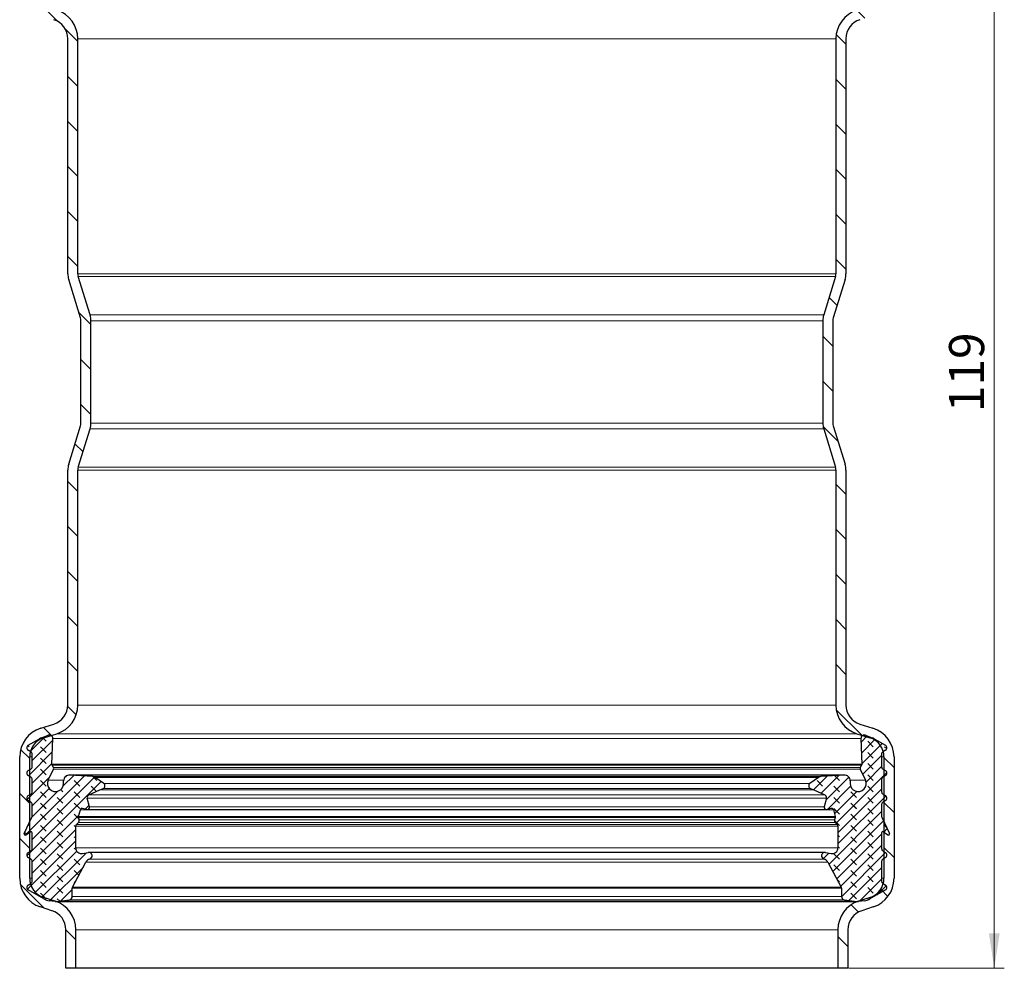
# Model space of a CAD drawing. Units: millimetres. Extents: x 0 to 420, y 0 to 297.
# Drawn here: x 104 to 202, y 134 to 229 of the extents above; entities that cross this region are included whole.
import ezdxf

# ---------------------------------------------------------------- set-up
doc = ezdxf.new("R2010")
doc.units = ezdxf.units.MM
doc.styles.add('SLDTEXTSTYLE0', font='TXT', dxfattribs={"width": 0.605})
doc.dimstyles.new('SLDDIMSTYLE0', dxfattribs={"dimtxt": 3.5, "dimasz": 3.5, "dimexe": 0, "dimexo": 0.0625, "dimgap": 0.875, "dimtad": 1, "dimrnd": 1e-09, "dimzin": 12, "dimdsep": 46, "dimtxsty": 'SLDTEXTSTYLE0', "dimsah": 1, "dimcen": 0.09, "dimadec": 0, "dimazin": 3, "dimtfac": 1, "dimtdec": 3, "dimtofl": 0, "dimtmove": 0, "dimatfit": 3, "dimfxl": 1, "dimfrac": 2, "dimtolj": 1, "dimtzin": 12, "dimarcsym": 0})
pattern_1 = [(135, (-0.8419, 0.8419), (-1.683798, 0.561266), [0.79375, -1.5875]), (135, (-0.8419, 1.9644), (-1.683798, 0.561266), [0.79375, -1.5875]), (224.99997, (0, 0), (0.5612657, -0.5612663), [])]

# ---------------------------------------------------------------- blocks, each defined once
blk = doc.blocks.new('_D_1')
at = {"color": 7, "linetype": 'Continuous', "lineweight": 0}
for p, q in [((186.994, 253.212), (202.494, 253.212)), ((201.494, 253.212), (201.494, 134.212)), ((186.994, 134.212), (202.494, 134.212))]:
    blk.add_line(p, q, dxfattribs=at)
at = {"color": 7, "linetype": 'Continuous', "lineweight": 18}
for points in [[(201.494, 253.212), (200.956, 249.712), (202.032, 249.712)], [(201.494, 134.212), (202.032, 137.712), (200.956, 137.712)]]:
    blk.add_solid(points, dxfattribs=at)
at = {"color": 7, "linetype": 'Continuous', "lineweight": 18, "insert": (196.982, 189.702), "char_height": 3.5, "attachment_point": 1, "rotation": 90, "style": 'SLDTEXTSTYLE0'}
blk.add_mtext('119', dxfattribs=at)

msp = doc.modelspace()

# ---------------------------------------------------------------- hatches: boundary and pattern name
at = {"linetype": 'Continuous', "lineweight": 18}
h = msp.add_hatch(dxfattribs=at)
h.set_pattern_fill('ANSI31', angle=90, style=0)
edge = h.paths.add_edge_path(flags=0)
edge.add_arc((111.094, 203.511), 1, 180, 197, ccw=False)
edge.add_line((110.094, 203.511), (110.094, 226.943))
edge.add_arc((107.094, 226.943), 3, 0, 72.6)
edge.add_line((107.991, 229.806), (106.696, 230.212))
edge.add_arc((107.294, 232.12), 2, 180, 252.6, ccw=False)
edge.add_line((105.294, 232.12), (105.294, 244.233))
edge.add_arc((107.294, 244.233), 2, 108.1, 180, ccw=False)
edge.add_line((106.673, 246.134), (107.826, 246.511))
edge.add_arc((106.894, 249.363), 3, 288.1, 360)
edge.add_line((109.894, 249.363), (109.894, 253.212))
edge.add_line((109.894, 253.212), (108.894, 253.212))
edge.add_line((108.894, 253.212), (108.894, 249.363))
edge.add_arc((106.894, 249.363), 2, 288.1, 360, ccw=False)
edge.add_line((107.515, 247.462), (106.362, 247.085))
edge.add_arc((107.294, 244.233), 3, 108.1, 180)
edge.add_line((104.294, 244.233), (104.294, 232.12))
edge.add_arc((107.294, 232.12), 3, 180, 252.6)
edge.add_line((106.397, 229.258), (107.692, 228.852))
edge.add_arc((107.094, 226.943), 2, 0, 72.6, ccw=False)
edge.add_line((109.094, 226.943), (109.094, 203.511))
edge.add_arc((111.094, 203.511), 2, 180, 197)
edge.add_line((109.181, 202.927), (110.35, 199.103))
edge.add_arc((109.394, 198.811), 1, 0, 17, ccw=False)
edge.add_line((110.394, 198.811), (110.394, 188.614))
edge.add_arc((109.394, 188.614), 1, 343, 360, ccw=False)
edge.add_line((110.35, 188.322), (109.181, 184.498))
edge.add_arc((111.094, 183.914), 2, 163, 180)
edge.add_line((109.094, 183.914), (109.094, 160.481))
edge.add_arc((107.094, 160.481), 2, 287.4, 360, ccw=False)
edge.add_line((107.692, 158.572), (106.397, 158.166))
edge.add_arc((107.294, 155.304), 3, 107.4, 180)
edge.add_line((104.294, 155.304), (104.294, 143.192))
edge.add_arc((107.294, 143.192), 3, 180, 251.9)
edge.add_line((106.362, 140.34), (107.515, 139.963))
edge.add_arc((106.894, 138.062), 2, 0, 71.9, ccw=False)
edge.add_line((108.894, 138.062), (108.894, 134.212))
edge.add_line((108.894, 134.212), (109.894, 134.212))
edge.add_line((109.894, 134.212), (109.894, 138.062))
edge.add_arc((106.894, 138.062), 3, 0, 71.9)
edge.add_line((107.826, 140.914), (106.673, 141.291))
edge.add_arc((107.294, 143.192), 2, 180, 251.9, ccw=False)
edge.add_line((105.294, 143.192), (105.294, 155.304))
edge.add_arc((107.294, 155.304), 2, 107.4, 180, ccw=False)
edge.add_line((106.696, 157.212), (107.991, 157.618))
edge.add_arc((107.094, 160.481), 3, 287.4, 360)
edge.add_line((110.094, 160.481), (110.094, 183.914))
edge.add_arc((111.094, 183.914), 1, 163, 180, ccw=False)
edge.add_line((110.138, 184.206), (111.307, 188.029))
edge.add_arc((109.394, 188.614), 2, 343, 360)
edge.add_line((111.394, 188.614), (111.394, 198.811))
edge.add_arc((109.394, 198.811), 2, 0, 17)
edge.add_line((111.307, 199.396), (110.138, 203.219))
h = msp.add_hatch(dxfattribs=at)
h.set_pattern_fill('ANSI31', angle=90, style=0)
edge = h.paths.add_edge_path(flags=0)
edge.add_arc((188.694, 226.943), 3, 107.4, 180)
edge.add_line((185.694, 226.943), (185.694, 203.511))
edge.add_arc((184.694, 203.511), 1, 343, 360, ccw=False)
edge.add_line((185.65, 203.219), (184.481, 199.396))
edge.add_arc((186.394, 198.811), 2, 163, 180)
edge.add_line((184.394, 198.811), (184.394, 188.614))
edge.add_arc((186.394, 188.614), 2, 180, 197)
edge.add_line((184.481, 188.029), (185.65, 184.206))
edge.add_arc((184.694, 183.914), 1, 0, 17, ccw=False)
edge.add_line((185.694, 183.914), (185.694, 160.481))
edge.add_arc((188.694, 160.481), 3, 180, 252.6)
edge.add_line((187.797, 157.618), (189.092, 157.212))
edge.add_arc((188.494, 155.304), 2, 0, 72.6, ccw=False)
edge.add_line((190.494, 155.304), (190.494, 143.192))
edge.add_arc((188.494, 143.192), 2, 288.1, 360, ccw=False)
edge.add_line((189.115, 141.291), (187.962, 140.914))
edge.add_arc((188.894, 138.062), 3, 108.1, 180)
edge.add_line((185.894, 138.062), (185.894, 134.212))
edge.add_line((185.894, 134.212), (186.894, 134.212))
edge.add_line((186.894, 134.212), (186.894, 138.062))
edge.add_arc((188.894, 138.062), 2, 108.1, 180, ccw=False)
edge.add_line((188.273, 139.963), (189.426, 140.34))
edge.add_arc((188.494, 143.192), 3, 288.1, 360)
edge.add_line((191.494, 143.192), (191.494, 155.304))
edge.add_arc((188.494, 155.304), 3, 0, 72.6)
edge.add_line((189.391, 158.166), (188.096, 158.572))
edge.add_arc((188.694, 160.481), 2, 180, 252.6, ccw=False)
edge.add_line((186.694, 160.481), (186.694, 183.914))
edge.add_arc((184.694, 183.914), 2, 0, 17)
edge.add_line((186.607, 184.498), (185.438, 188.322))
edge.add_arc((186.394, 188.614), 1, 180, 197, ccw=False)
edge.add_line((185.394, 188.614), (185.394, 198.811))
edge.add_arc((186.394, 198.811), 1, 163, 180, ccw=False)
edge.add_line((185.438, 199.103), (186.607, 202.927))
edge.add_arc((184.694, 203.511), 2, 343, 360)
edge.add_line((186.694, 203.511), (186.694, 226.943))
edge.add_arc((188.694, 226.943), 2, 107.4, 180, ccw=False)
edge.add_line((188.096, 228.852), (189.391, 229.258))
edge.add_arc((188.494, 232.12), 3, 287.4, 360)
edge.add_line((191.494, 232.12), (191.494, 244.233))
edge.add_arc((188.494, 244.233), 3, 0, 71.9)
edge.add_line((189.426, 247.085), (188.273, 247.462))
edge.add_arc((188.894, 249.363), 2, 180, 251.9, ccw=False)
edge.add_line((186.894, 249.363), (186.894, 253.212))
edge.add_line((186.894, 253.212), (185.894, 253.212))
edge.add_line((185.894, 253.212), (185.894, 249.363))
edge.add_arc((188.894, 249.363), 3, 180, 251.9)
edge.add_line((187.962, 246.511), (189.115, 246.134))
edge.add_arc((188.494, 244.233), 2, 0, 71.9, ccw=False)
edge.add_line((190.494, 244.233), (190.494, 232.12))
edge.add_arc((188.494, 232.12), 2, 287.4, 360, ccw=False)
edge.add_line((189.092, 230.212), (187.797, 229.806))
h = msp.add_hatch(dxfattribs=at)
h.set_pattern_fill('DIN 128 Elastomer-Gummi', scale=0.125, angle=90, style=0, pattern_type=2)
h.set_pattern_definition(pattern_1)
edge = h.paths.add_edge_path(flags=0)
edge.add_line((105.535, 144.868), (105.535, 142.919))
edge.add_arc((105.248, 142.919), 0.286, -60, 0, ccw=False)
edge.add_line((105.392, 142.671), (105.137, 142.524))
edge.add_spline(control_points=[(105.137, 142.524), (105.131, 142.521), (105.126, 142.517), (105.12, 142.513), (105.094, 142.496), (105.07, 142.473), (105.051, 142.447), (105.031, 142.421), (105.017, 142.392), (105.007, 142.361), (104.997, 142.331), (104.993, 142.298), (104.994, 142.266), (104.995, 142.234), (105.002, 142.202), (105.014, 142.172), (105.025, 142.142), (105.042, 142.114), (105.063, 142.09), (105.084, 142.065), (105.109, 142.044), (105.137, 142.028)], knot_values=[0, 0, 0, 0, 0.00002, 0.00002, 0.00002, 0.000118, 0.000118, 0.000118, 0.000215, 0.000215, 0.000215, 0.000312, 0.000312, 0.000312, 0.00041, 0.00041, 0.00041, 0.000507, 0.000507, 0.000507, 0.000605, 0.000605, 0.000605, 0.000605], weights=[1, 1, 1, 1, 1, 1, 1, 1, 1, 1, 1, 1, 1, 1, 1, 1, 1, 1, 1, 1, 1, 1], degree=3, periodic=0)
edge.add_line((105.137, 142.028), (106.694, 141.13))
edge.add_arc((107.38, 142.319), 1.374, 240, 264)
edge.add_line((107.237, 140.953), (107.838, 140.89))
edge.add_arc((108.017, 142.598), 1.717, 264, 278.7115)
edge.add_line((108.277, 140.9), (109.239, 141.048))
edge.add_arc((109.186, 141.391), 0.347, 278.7115, 360)
edge.add_line((109.533, 141.391), (109.533, 142.205))
edge.add_arc((109.762, 142.205), 0.229, 152, 180, ccw=False)
edge.add_line((109.56, 142.313), (110.891, 144.816))
edge.add_arc((111.396, 144.547), 0.572, 103.76846, 152, ccw=False)
edge.add_arc((111.178, 145.437), 0.343, 283.76846, 461)
edge.add_line((111.113, 145.774), (110.562, 145.667))
edge.add_arc((110.453, 146.229), 0.572, 180, 281, ccw=False)
edge.add_line((109.881, 146.229), (109.881, 148.4))
edge.add_arc((110.11, 148.4), 0.229, 133.93892, 180, ccw=False)
edge.add_line((109.951, 148.565), (110.149, 148.756))
edge.add_arc((109.95, 148.962), 0.286, 313.93892, 375)
edge.add_line((110.227, 149.036), (110.165, 149.267))
edge.add_spline(control_points=[(110.165, 149.267), (110.16, 149.285), (110.158, 149.305), (110.16, 149.324), (110.16, 149.335), (110.162, 149.345), (110.165, 149.355)], knot_values=[0, 0, 0, 0, 0.000058, 0.000058, 0.000058, 0.000088, 0.000088, 0.000088, 0.000088], weights=[1, 1, 1, 1, 1, 1, 1], degree=3, periodic=0)
edge.add_line((110.165, 149.355), (110.343, 150.035))
edge.add_arc((110.509, 149.992), 0.172, 76.4169, 165.29943, ccw=False)
edge.add_line((110.55, 150.159), (110.977, 150.055))
edge.add_arc((111.031, 150.278), 0.229, 256.4169, 374.0977)
edge.add_line((111.253, 150.334), (111.039, 151.186))
edge.add_spline(control_points=[(111.039, 151.186), (111.031, 151.217), (111.029, 151.249), (111.032, 151.281), (111.034, 151.313), (111.043, 151.345), (111.056, 151.374), (111.07, 151.403), (111.088, 151.431), (111.11, 151.454), (111.132, 151.477), (111.159, 151.496), (111.188, 151.511), (111.191, 151.513), (111.195, 151.515), (111.199, 151.516)], knot_values=[0, 0, 0, 0, 0.000096, 0.000096, 0.000096, 0.000192, 0.000192, 0.000192, 0.000288, 0.000288, 0.000288, 0.000384, 0.000384, 0.000384, 0.000397, 0.000397, 0.000397, 0.000397], weights=[1, 1, 1, 1, 1, 1, 1, 1, 1, 1, 1, 1, 1, 1, 1, 1], degree=3, periodic=0)
edge.add_line((111.199, 151.516), (112.288, 152.007))
edge.add_line((112.288, 152.007), (112.631, 152.161))
edge.add_arc((112.514, 152.422), 0.286, 294.24159, 415)
edge.add_line((112.678, 152.657), (111.813, 153.262))
edge.add_arc((111.55, 152.887), 0.458, 55, 86.5566)
edge.add_line((111.578, 153.344), (109.274, 153.483))
edge.add_arc((109.24, 152.912), 0.572, 86.5566, 180)
edge.add_line((108.668, 152.912), (108.668, 152.649))
edge.add_spline(control_points=[(108.668, 152.649), (108.668, 152.559), (108.652, 152.468), (108.622, 152.383), (108.593, 152.299), (108.548, 152.218), (108.492, 152.148), (108.436, 152.078), (108.367, 152.017), (108.291, 151.969), (108.215, 151.922), (108.13, 151.887), (108.042, 151.867), (107.955, 151.847), (107.863, 151.842), (107.773, 151.853), (107.684, 151.863), (107.596, 151.889), (107.515, 151.928), (107.435, 151.968), (107.36, 152.021), (107.297, 152.085), (107.234, 152.149), (107.181, 152.224), (107.142, 152.305), (107.104, 152.386), (107.079, 152.475), (107.069, 152.564), (107.06, 152.654), (107.066, 152.746), (107.086, 152.833), (107.1, 152.889), (107.119, 152.945), (107.144, 152.997)], knot_values=[0, 0, 0, 0, 0.000269, 0.000269, 0.000269, 0.000538, 0.000538, 0.000538, 0.000807, 0.000807, 0.000807, 0.001076, 0.001076, 0.001076, 0.001345, 0.001345, 0.001345, 0.001614, 0.001614, 0.001614, 0.001884, 0.001884, 0.001884, 0.002153, 0.002153, 0.002153, 0.002422, 0.002422, 0.002422, 0.002691, 0.002691, 0.002691, 0.002863, 0.002863, 0.002863, 0.002863], weights=[1, 1, 1, 1, 1, 1, 1, 1, 1, 1, 1, 1, 1, 1, 1, 1, 1, 1, 1, 1, 1, 1, 1, 1, 1, 1, 1, 1, 1, 1, 1, 1, 1, 1], degree=3, periodic=0)
edge.add_line((107.144, 152.997), (107.669, 154.084))
edge.add_arc((107.514, 154.159), 0.172, 334.25433, 390)
edge.add_line((107.663, 154.245), (107.527, 154.48))
edge.add_spline(control_points=[(107.527, 154.48), (107.518, 154.496), (107.511, 154.515), (107.507, 154.534), (107.505, 154.546), (107.504, 154.559), (107.504, 154.571)], knot_values=[0, 0, 0, 0, 0.000058, 0.000058, 0.000058, 0.000095, 0.000095, 0.000095, 0.000095], weights=[1, 1, 1, 1, 1, 1, 1], degree=3, periodic=0)
edge.add_line((107.504, 154.571), (107.591, 157.127))
edge.add_arc((107.248, 157.139), 0.343, 358.06342, 470.98582)
edge.add_line((107.125, 157.459), (106.48, 157.212))
edge.add_arc((106.972, 155.929), 1.374, 110.98582, 120)
edge.add_line((106.285, 157.119), (105.144, 156.46))
edge.add_spline(control_points=[(105.144, 156.46), (105.138, 156.457), (105.132, 156.454), (105.127, 156.45), (105.1, 156.432), (105.077, 156.409), (105.057, 156.383), (105.038, 156.358), (105.023, 156.328), (105.014, 156.298), (105.004, 156.267), (105, 156.235), (105.001, 156.203), (105.002, 156.171), (105.009, 156.138), (105.02, 156.108), (105.032, 156.079), (105.049, 156.05), (105.07, 156.026), (105.091, 156.002), (105.116, 155.981), (105.144, 155.965)], knot_values=[0, 0, 0, 0, 0.00002, 0.00002, 0.00002, 0.000118, 0.000118, 0.000118, 0.000215, 0.000215, 0.000215, 0.000312, 0.000312, 0.000312, 0.00041, 0.00041, 0.00041, 0.000507, 0.000507, 0.000507, 0.000605, 0.000605, 0.000605, 0.000605], weights=[1, 1, 1, 1, 1, 1, 1, 1, 1, 1, 1, 1, 1, 1, 1, 1, 1, 1, 1, 1, 1, 1], degree=3, periodic=0)
edge.add_line((105.144, 155.965), (105.398, 155.818))
edge.add_arc((105.255, 155.57), 0.286, -0.31564, 60, ccw=False)
edge.add_line((105.542, 155.568), (105.535, 154.33))
edge.add_arc((105.248, 154.332), 0.286, 300, 359.68436, ccw=False)
edge.add_line((105.392, 154.084), (105.137, 153.937))
edge.add_spline(control_points=[(105.137, 153.937), (105.131, 153.934), (105.126, 153.93), (105.12, 153.927), (105.094, 153.909), (105.07, 153.886), (105.051, 153.86), (105.031, 153.835), (105.017, 153.805), (105.007, 153.775), (104.997, 153.744), (104.993, 153.711), (104.994, 153.679), (104.995, 153.647), (105.002, 153.615), (105.014, 153.585), (105.025, 153.555), (105.042, 153.527), (105.063, 153.503), (105.084, 153.479), (105.109, 153.458), (105.137, 153.442)], knot_values=[0, 0, 0, 0, 0.00002, 0.00002, 0.00002, 0.000118, 0.000118, 0.000118, 0.000215, 0.000215, 0.000215, 0.000312, 0.000312, 0.000312, 0.00041, 0.00041, 0.00041, 0.000507, 0.000507, 0.000507, 0.000605, 0.000605, 0.000605, 0.000605], weights=[1, 1, 1, 1, 1, 1, 1, 1, 1, 1, 1, 1, 1, 1, 1, 1, 1, 1, 1, 1, 1, 1], degree=3, periodic=0)
edge.add_line((105.137, 153.442), (105.392, 153.295))
edge.add_arc((105.248, 153.047), 0.286, 0, 60, ccw=False)
edge.add_line((105.535, 153.047), (105.535, 151.833))
edge.add_arc((105.248, 151.833), 0.286, -60, 0, ccw=False)
edge.add_line((105.392, 151.585), (105.137, 151.438))
edge.add_spline(control_points=[(105.137, 151.438), (105.131, 151.435), (105.126, 151.431), (105.12, 151.428), (105.094, 151.41), (105.07, 151.387), (105.051, 151.361), (105.031, 151.336), (105.017, 151.306), (105.007, 151.276), (104.997, 151.245), (104.993, 151.212), (104.994, 151.18), (104.995, 151.148), (105.002, 151.116), (105.014, 151.086), (105.025, 151.056), (105.042, 151.028), (105.063, 151.004), (105.084, 150.98), (105.109, 150.959), (105.137, 150.943)], knot_values=[0, 0, 0, 0, 0.00002, 0.00002, 0.00002, 0.000118, 0.000118, 0.000118, 0.000215, 0.000215, 0.000215, 0.000312, 0.000312, 0.000312, 0.00041, 0.00041, 0.00041, 0.000507, 0.000507, 0.000507, 0.000605, 0.000605, 0.000605, 0.000605], weights=[1, 1, 1, 1, 1, 1, 1, 1, 1, 1, 1, 1, 1, 1, 1, 1, 1, 1, 1, 1, 1, 1], degree=3, periodic=0)
edge.add_line((105.137, 150.943), (105.392, 150.796))
edge.add_arc((105.248, 150.548), 0.286, 0, 60, ccw=False)
edge.add_line((105.535, 150.548), (105.535, 149.406))
edge.add_arc((105.248, 149.406), 0.286, 335, 360, ccw=False)
edge.add_line((105.508, 149.285), (104.752, 147.665))
edge.add_spline(control_points=[(104.752, 147.665), (104.748, 147.656), (104.745, 147.647), (104.743, 147.637), (104.741, 147.625), (104.741, 147.611), (104.743, 147.599), (104.745, 147.586), (104.749, 147.574), (104.755, 147.562), (104.761, 147.551), (104.769, 147.541), (104.779, 147.532), (104.788, 147.523), (104.8, 147.516), (104.811, 147.511), (104.823, 147.506), (104.836, 147.503), (104.849, 147.502), (104.862, 147.502), (104.875, 147.503), (104.887, 147.506), (104.899, 147.51), (104.911, 147.516), (104.922, 147.523)], knot_values=[0, 0, 0, 0, 0.000029, 0.000029, 0.000029, 0.000068, 0.000068, 0.000068, 0.000107, 0.000107, 0.000107, 0.000145, 0.000145, 0.000145, 0.000184, 0.000184, 0.000184, 0.000223, 0.000223, 0.000223, 0.000261, 0.000261, 0.000261, 0.0003, 0.0003, 0.0003, 0.0003], weights=[1, 1, 1, 1, 1, 1, 1, 1, 1, 1, 1, 1, 1, 1, 1, 1, 1, 1, 1, 1, 1, 1, 1, 1, 1], degree=3, periodic=0)
edge.add_line((104.922, 147.523), (105.355, 147.826))
edge.add_arc((105.42, 147.732), 0.114, 0, 125, ccw=False)
edge.add_line((105.535, 147.732), (105.535, 146.153))
edge.add_arc((105.248, 146.153), 0.286, -60, 0, ccw=False)
edge.add_line((105.392, 145.906), (105.137, 145.759))
edge.add_spline(control_points=[(105.137, 145.759), (105.131, 145.755), (105.126, 145.752), (105.12, 145.748), (105.094, 145.73), (105.07, 145.707), (105.051, 145.682), (105.031, 145.656), (105.017, 145.627), (105.007, 145.596), (104.997, 145.565), (104.993, 145.533), (104.994, 145.501), (104.995, 145.469), (105.002, 145.436), (105.014, 145.407), (105.025, 145.377), (105.042, 145.349), (105.063, 145.324), (105.084, 145.3), (105.109, 145.279), (105.137, 145.263)], knot_values=[0, 0, 0, 0, 0.00002, 0.00002, 0.00002, 0.000118, 0.000118, 0.000118, 0.000215, 0.000215, 0.000215, 0.000312, 0.000312, 0.000312, 0.00041, 0.00041, 0.00041, 0.000507, 0.000507, 0.000507, 0.000605, 0.000605, 0.000605, 0.000605], weights=[1, 1, 1, 1, 1, 1, 1, 1, 1, 1, 1, 1, 1, 1, 1, 1, 1, 1, 1, 1, 1, 1], degree=3, periodic=0)
edge.add_line((105.137, 145.263), (105.392, 145.116))
edge.add_arc((105.248, 144.868), 0.286, 0, 60, ccw=False)
h = msp.add_hatch(dxfattribs=at)
h.set_pattern_fill('DIN 128 Elastomer-Gummi', scale=0.125, angle=90, style=0, pattern_type=2)
h.set_pattern_definition(pattern_1)
edge = h.paths.add_edge_path(flags=0)
edge.add_line((190.253, 142.919), (190.253, 144.868))
edge.add_arc((190.54, 144.868), 0.286, 120, 180, ccw=False)
edge.add_line((190.396, 145.116), (190.651, 145.263))
edge.add_spline(control_points=[(190.651, 145.263), (190.657, 145.266), (190.662, 145.27), (190.668, 145.274), (190.695, 145.292), (190.718, 145.314), (190.737, 145.34), (190.757, 145.366), (190.772, 145.395), (190.781, 145.426), (190.791, 145.456), (190.795, 145.489), (190.794, 145.521), (190.793, 145.553), (190.786, 145.585), (190.774, 145.615), (190.763, 145.645), (190.746, 145.673), (190.725, 145.697), (190.704, 145.722), (190.679, 145.743), (190.651, 145.759)], knot_values=[0, 0, 0, 0, 0.00002, 0.00002, 0.00002, 0.000118, 0.000118, 0.000118, 0.000215, 0.000215, 0.000215, 0.000312, 0.000312, 0.000312, 0.00041, 0.00041, 0.00041, 0.000507, 0.000507, 0.000507, 0.000605, 0.000605, 0.000605, 0.000605], weights=[1, 1, 1, 1, 1, 1, 1, 1, 1, 1, 1, 1, 1, 1, 1, 1, 1, 1, 1, 1, 1, 1], degree=3, periodic=0)
edge.add_line((190.651, 145.759), (190.396, 145.906))
edge.add_arc((190.54, 146.153), 0.286, 180, 240, ccw=False)
edge.add_line((190.253, 146.153), (190.253, 147.732))
edge.add_arc((190.368, 147.732), 0.114, 55, 180, ccw=False)
edge.add_line((190.434, 147.826), (190.866, 147.523))
edge.add_spline(control_points=[(190.866, 147.523), (190.874, 147.517), (190.883, 147.513), (190.892, 147.509), (190.904, 147.505), (190.917, 147.502), (190.93, 147.502), (190.943, 147.502), (190.956, 147.504), (190.968, 147.508), (190.98, 147.512), (190.992, 147.518), (191.002, 147.526), (191.012, 147.534), (191.021, 147.544), (191.028, 147.554), (191.035, 147.565), (191.04, 147.577), (191.043, 147.59), (191.046, 147.602), (191.047, 147.615), (191.046, 147.628), (191.045, 147.641), (191.041, 147.653), (191.036, 147.665)], knot_values=[0, 0, 0, 0, 0.000029, 0.000029, 0.000029, 0.000068, 0.000068, 0.000068, 0.000107, 0.000107, 0.000107, 0.000145, 0.000145, 0.000145, 0.000184, 0.000184, 0.000184, 0.000223, 0.000223, 0.000223, 0.000261, 0.000261, 0.000261, 0.0003, 0.0003, 0.0003, 0.0003], weights=[1, 1, 1, 1, 1, 1, 1, 1, 1, 1, 1, 1, 1, 1, 1, 1, 1, 1, 1, 1, 1, 1, 1, 1, 1], degree=3, periodic=0)
edge.add_line((191.036, 147.665), (190.28, 149.285))
edge.add_arc((190.54, 149.406), 0.286, 180, 205, ccw=False)
edge.add_line((190.253, 149.406), (190.253, 150.548))
edge.add_arc((190.54, 150.548), 0.286, 120, 180, ccw=False)
edge.add_line((190.396, 150.796), (190.651, 150.943))
edge.add_spline(control_points=[(190.651, 150.943), (190.657, 150.946), (190.662, 150.949), (190.668, 150.953), (190.695, 150.971), (190.718, 150.994), (190.737, 151.02), (190.757, 151.045), (190.772, 151.075), (190.781, 151.105), (190.791, 151.136), (190.795, 151.168), (190.794, 151.2), (190.793, 151.232), (190.786, 151.265), (190.774, 151.295), (190.763, 151.324), (190.746, 151.353), (190.725, 151.377), (190.704, 151.401), (190.679, 151.422), (190.651, 151.438)], knot_values=[0, 0, 0, 0, 0.00002, 0.00002, 0.00002, 0.000118, 0.000118, 0.000118, 0.000215, 0.000215, 0.000215, 0.000312, 0.000312, 0.000312, 0.00041, 0.00041, 0.00041, 0.000507, 0.000507, 0.000507, 0.000605, 0.000605, 0.000605, 0.000605], weights=[1, 1, 1, 1, 1, 1, 1, 1, 1, 1, 1, 1, 1, 1, 1, 1, 1, 1, 1, 1, 1, 1], degree=3, periodic=0)
edge.add_line((190.651, 151.438), (190.396, 151.585))
edge.add_arc((190.54, 151.833), 0.286, 180, 240, ccw=False)
edge.add_line((190.253, 151.833), (190.253, 153.047))
edge.add_arc((190.54, 153.047), 0.286, 120, 180, ccw=False)
edge.add_line((190.396, 153.295), (190.651, 153.442))
edge.add_spline(control_points=[(190.651, 153.442), (190.657, 153.445), (190.662, 153.448), (190.668, 153.452), (190.695, 153.47), (190.718, 153.493), (190.737, 153.519), (190.757, 153.544), (190.772, 153.574), (190.781, 153.604), (190.791, 153.635), (190.795, 153.667), (190.794, 153.699), (190.793, 153.731), (190.786, 153.764), (190.774, 153.794), (190.763, 153.823), (190.746, 153.852), (190.725, 153.876), (190.704, 153.9), (190.679, 153.921), (190.651, 153.937)], knot_values=[0, 0, 0, 0, 0.00002, 0.00002, 0.00002, 0.000118, 0.000118, 0.000118, 0.000215, 0.000215, 0.000215, 0.000312, 0.000312, 0.000312, 0.00041, 0.00041, 0.00041, 0.000507, 0.000507, 0.000507, 0.000605, 0.000605, 0.000605, 0.000605], weights=[1, 1, 1, 1, 1, 1, 1, 1, 1, 1, 1, 1, 1, 1, 1, 1, 1, 1, 1, 1, 1, 1], degree=3, periodic=0)
edge.add_line((190.651, 153.937), (190.396, 154.084))
edge.add_arc((190.54, 154.332), 0.286, 180.31564, 240, ccw=False)
edge.add_line((190.253, 154.33), (190.247, 155.568))
edge.add_arc((190.533, 155.57), 0.286, 120, 180.31564, ccw=False)
edge.add_line((190.39, 155.818), (190.644, 155.965))
edge.add_spline(control_points=[(190.644, 155.965), (190.65, 155.968), (190.656, 155.972), (190.661, 155.975), (190.688, 155.993), (190.712, 156.016), (190.731, 156.042), (190.75, 156.067), (190.765, 156.097), (190.774, 156.127), (190.784, 156.158), (190.788, 156.191), (190.787, 156.223), (190.786, 156.255), (190.779, 156.287), (190.768, 156.317), (190.756, 156.347), (190.739, 156.375), (190.718, 156.399), (190.697, 156.423), (190.672, 156.444), (190.644, 156.46)], knot_values=[0, 0, 0, 0, 0.00002, 0.00002, 0.00002, 0.000118, 0.000118, 0.000118, 0.000215, 0.000215, 0.000215, 0.000312, 0.000312, 0.000312, 0.00041, 0.00041, 0.00041, 0.000507, 0.000507, 0.000507, 0.000605, 0.000605, 0.000605, 0.000605], weights=[1, 1, 1, 1, 1, 1, 1, 1, 1, 1, 1, 1, 1, 1, 1, 1, 1, 1, 1, 1, 1, 1], degree=3, periodic=0)
edge.add_line((190.644, 156.46), (189.503, 157.119))
edge.add_arc((188.817, 155.929), 1.374, 60, 69.01418)
edge.add_line((189.308, 157.212), (188.663, 157.459))
edge.add_arc((188.54, 157.139), 0.343, 69.01418, 181.93658)
edge.add_line((188.197, 157.127), (188.284, 154.571))
edge.add_spline(control_points=[(188.284, 154.571), (188.284, 154.552), (188.282, 154.533), (188.276, 154.514), (188.272, 154.502), (188.267, 154.491), (188.261, 154.48)], knot_values=[0, 0, 0, 0, 0.000058, 0.000058, 0.000058, 0.000095, 0.000095, 0.000095, 0.000095], weights=[1, 1, 1, 1, 1, 1, 1], degree=3, periodic=0)
edge.add_line((188.261, 154.48), (188.125, 154.245))
edge.add_arc((188.274, 154.159), 0.172, 150, 205.74567)
edge.add_line((188.119, 154.084), (188.644, 152.997))
edge.add_spline(control_points=[(188.644, 152.997), (188.683, 152.916), (188.708, 152.827), (188.718, 152.738), (188.728, 152.649), (188.723, 152.557), (188.703, 152.47), (188.683, 152.382), (188.647, 152.297), (188.6, 152.221), (188.552, 152.145), (188.49, 152.077), (188.42, 152.021), (188.35, 151.965), (188.269, 151.921), (188.184, 151.891), (188.099, 151.862), (188.008, 151.847), (187.919, 151.847), (187.829, 151.848), (187.738, 151.864), (187.653, 151.894), (187.569, 151.924), (187.488, 151.969), (187.419, 152.025), (187.349, 152.081), (187.288, 152.15), (187.241, 152.227), (187.193, 152.303), (187.159, 152.388), (187.139, 152.476), (187.127, 152.533), (187.12, 152.591), (187.12, 152.649)], knot_values=[0, 0, 0, 0, 0.000269, 0.000269, 0.000269, 0.000538, 0.000538, 0.000538, 0.000807, 0.000807, 0.000807, 0.001076, 0.001076, 0.001076, 0.001345, 0.001345, 0.001345, 0.001614, 0.001614, 0.001614, 0.001884, 0.001884, 0.001884, 0.002153, 0.002153, 0.002153, 0.002422, 0.002422, 0.002422, 0.002691, 0.002691, 0.002691, 0.002863, 0.002863, 0.002863, 0.002863], weights=[1, 1, 1, 1, 1, 1, 1, 1, 1, 1, 1, 1, 1, 1, 1, 1, 1, 1, 1, 1, 1, 1, 1, 1, 1, 1, 1, 1, 1, 1, 1, 1, 1, 1], degree=3, periodic=0)
edge.add_line((187.12, 152.649), (187.12, 152.912))
edge.add_arc((186.548, 152.912), 0.572, 0, 93.4434)
edge.add_line((186.514, 153.483), (184.21, 153.344))
edge.add_arc((184.238, 152.887), 0.458, 93.4434, 125)
edge.add_line((183.975, 153.262), (183.11, 152.657))
edge.add_arc((183.274, 152.422), 0.286, 125, 245.75841)
edge.add_line((183.157, 152.161), (183.5, 152.007))
edge.add_line((183.5, 152.007), (184.589, 151.516))
edge.add_spline(control_points=[(184.589, 151.516), (184.618, 151.503), (184.646, 151.485), (184.669, 151.463), (184.692, 151.441), (184.712, 151.414), (184.726, 151.386), (184.741, 151.357), (184.751, 151.326), (184.755, 151.294), (184.759, 151.262), (184.758, 151.229), (184.752, 151.198), (184.751, 151.194), (184.75, 151.19), (184.749, 151.186)], knot_values=[0, 0, 0, 0, 0.000096, 0.000096, 0.000096, 0.000192, 0.000192, 0.000192, 0.000288, 0.000288, 0.000288, 0.000384, 0.000384, 0.000384, 0.000397, 0.000397, 0.000397, 0.000397], weights=[1, 1, 1, 1, 1, 1, 1, 1, 1, 1, 1, 1, 1, 1, 1, 1], degree=3, periodic=0)
edge.add_line((184.749, 151.186), (184.535, 150.334))
edge.add_arc((184.757, 150.278), 0.229, 165.9023, 283.5831)
edge.add_line((184.811, 150.055), (185.238, 150.159))
edge.add_arc((185.279, 149.992), 0.172, 14.70057, 103.5831, ccw=False)
edge.add_line((185.445, 150.035), (185.623, 149.355))
edge.add_spline(control_points=[(185.623, 149.355), (185.628, 149.336), (185.63, 149.317), (185.628, 149.297), (185.628, 149.287), (185.626, 149.277), (185.623, 149.267)], knot_values=[0, 0, 0, 0, 0.000058, 0.000058, 0.000058, 0.000088, 0.000088, 0.000088, 0.000088], weights=[1, 1, 1, 1, 1, 1, 1], degree=3, periodic=0)
edge.add_line((185.623, 149.267), (185.561, 149.036))
edge.add_arc((185.838, 148.962), 0.286, 165, 226.06108)
edge.add_line((185.639, 148.756), (185.837, 148.565))
edge.add_arc((185.678, 148.4), 0.229, 0, 46.06108, ccw=False)
edge.add_line((185.907, 148.4), (185.907, 146.229))
edge.add_arc((185.335, 146.229), 0.572, -101, 0, ccw=False)
edge.add_line((185.226, 145.667), (184.675, 145.774))
edge.add_arc((184.61, 145.437), 0.343, 79, 256.23154)
edge.add_arc((184.392, 144.547), 0.572, 28, 76.23154, ccw=False)
edge.add_line((184.897, 144.816), (186.228, 142.313))
edge.add_arc((186.026, 142.205), 0.229, 0, 28, ccw=False)
edge.add_line((186.255, 142.205), (186.255, 141.391))
edge.add_arc((186.602, 141.391), 0.347, 180, 261.2885)
edge.add_line((186.549, 141.048), (187.511, 140.9))
edge.add_arc((187.771, 142.598), 1.717, 261.2885, 276)
edge.add_line((187.95, 140.89), (188.551, 140.953))
edge.add_arc((188.408, 142.319), 1.374, 276, 300)
edge.add_line((189.094, 141.13), (190.651, 142.028))
edge.add_spline(control_points=[(190.651, 142.028), (190.657, 142.032), (190.662, 142.035), (190.668, 142.039), (190.695, 142.057), (190.718, 142.08), (190.737, 142.105), (190.757, 142.131), (190.772, 142.16), (190.781, 142.191), (190.791, 142.222), (190.795, 142.254), (190.794, 142.286), (190.793, 142.318), (190.786, 142.351), (190.774, 142.38), (190.763, 142.41), (190.746, 142.438), (190.725, 142.463), (190.704, 142.487), (190.679, 142.508), (190.651, 142.524)], knot_values=[0, 0, 0, 0, 0.00002, 0.00002, 0.00002, 0.000118, 0.000118, 0.000118, 0.000215, 0.000215, 0.000215, 0.000312, 0.000312, 0.000312, 0.00041, 0.00041, 0.00041, 0.000507, 0.000507, 0.000507, 0.000605, 0.000605, 0.000605, 0.000605], weights=[1, 1, 1, 1, 1, 1, 1, 1, 1, 1, 1, 1, 1, 1, 1, 1, 1, 1, 1, 1, 1, 1], degree=3, periodic=0)
edge.add_line((190.651, 142.524), (190.396, 142.671))
edge.add_arc((190.54, 142.919), 0.286, 180, 240, ccw=False)

# ---------------------------------------------------------------- linework, layer by layer
at = {"color": 7, "linetype": 'Continuous', "lineweight": 25}
for p, q in [((109.094, 203.511), (109.094, 226.943)), ((110.094, 203.511), (110.094, 226.943)), ((185.694, 226.943), (185.694, 203.511)), ((186.694, 226.943), (186.694, 203.511)), ((110.35, 199.103), (109.181, 202.927)), ((111.307, 199.396), (110.138, 203.219)), ((185.65, 203.219), (184.481, 199.396)), ((186.607, 202.927), (185.438, 199.103)), ((110.394, 188.614), (110.394, 198.811)), ((111.394, 188.614), (111.394, 198.811)), ((184.394, 198.811), (184.394, 188.614)), ((185.394, 198.811), (185.394, 188.614)), ((109.181, 184.498), (110.35, 188.322)), ((110.138, 184.206), (111.307, 188.029)), ((184.481, 188.029), (185.65, 184.206)), ((185.438, 188.322), (186.607, 184.498)), ((109.094, 160.481), (109.094, 183.914)), ((110.094, 160.481), (110.094, 183.914)), ((185.694, 183.914), (185.694, 160.481)), ((186.694, 183.914), (186.694, 160.481)), ((106.397, 158.166), (107.692, 158.572)), ((188.096, 158.572), (189.391, 158.166)), ((106.48, 157.212), (107.125, 157.459)), ((106.696, 157.212), (107.991, 157.618)), ((107.504, 154.571), (107.591, 157.127)), ((187.797, 157.618), (189.092, 157.212)), ((188.197, 157.127), (188.284, 154.571)), ((188.663, 157.459), (189.308, 157.212)), ((105.144, 156.46), (106.285, 157.119)), ((189.503, 157.119), (190.644, 156.46)), ((104.294, 143.192), (104.294, 155.304)), ((105.398, 155.818), (105.144, 155.965)), ((105.294, 143.192), (105.294, 155.304)), ((105.535, 154.33), (105.542, 155.568)), ((190.247, 155.568), (190.253, 154.33)), ((190.644, 155.965), (190.39, 155.818)), ((190.494, 155.304), (190.494, 143.192)), ((191.494, 155.304), (191.494, 143.192)), ((107.663, 154.245), (107.527, 154.48)), ((188.261, 154.48), (188.125, 154.245)), ((105.137, 153.937), (105.392, 154.084)), ((105.392, 153.295), (105.137, 153.442)), ((107.144, 152.997), (107.669, 154.084)), ((186.548, 153.484), (109.24, 153.484)), ((111.578, 153.344), (109.274, 153.483)), ((112.678, 152.657), (111.813, 153.262)), ((183.975, 153.262), (183.11, 152.657)), ((186.514, 153.483), (184.21, 153.344)), ((188.119, 154.084), (188.644, 152.997)), ((190.396, 154.084), (190.651, 153.937)), ((190.651, 153.442), (190.396, 153.295)), ((105.535, 151.833), (105.535, 153.047)), ((108.668, 152.649), (108.668, 152.912)), ((187.12, 152.912), (187.12, 152.649)), ((190.253, 153.047), (190.253, 151.833)), ((105.137, 151.438), (105.392, 151.585)), ((111.199, 151.516), (112.288, 152.007)), ((112.288, 152.007), (112.631, 152.161)), ((183.157, 152.161), (183.5, 152.007)), ((183.5, 152.007), (184.589, 151.516)), ((190.396, 151.585), (190.651, 151.438)), ((105.392, 150.796), (105.137, 150.943)), ((105.535, 149.406), (105.535, 150.548)), ((111.253, 150.334), (111.039, 151.186)), ((184.749, 151.186), (184.535, 150.334)), ((190.253, 150.548), (190.253, 149.406)), ((190.651, 150.943), (190.396, 150.796)), ((104.752, 147.665), (105.508, 149.285)), ((110.165, 149.355), (110.343, 150.035)), ((110.227, 149.036), (110.165, 149.267)), ((110.977, 150.055), (110.55, 150.159)), ((111.031, 150.049), (184.757, 150.049)), ((185.238, 150.159), (184.811, 150.055)), ((185.445, 150.035), (185.623, 149.355)), ((185.623, 149.267), (185.561, 149.036)), ((190.28, 149.285), (191.036, 147.665)), ((109.881, 146.229), (109.881, 148.4)), ((109.951, 148.565), (110.149, 148.756)), ((185.639, 148.756), (185.837, 148.565)), ((185.907, 148.4), (185.907, 146.229)), ((104.922, 147.523), (105.355, 147.826)), ((105.535, 146.153), (105.535, 147.732)), ((190.253, 147.732), (190.253, 146.153)), ((190.434, 147.826), (190.866, 147.523)), ((105.137, 145.759), (105.392, 145.906)), ((110.562, 145.667), (111.113, 145.774)), ((184.61, 145.78), (111.178, 145.78)), ((184.675, 145.774), (185.226, 145.667)), ((190.396, 145.906), (190.651, 145.759)), ((105.392, 145.116), (105.137, 145.263)), ((105.535, 142.919), (105.535, 144.868)), ((109.56, 142.313), (110.891, 144.816)), ((184.897, 144.816), (186.228, 142.313)), ((190.253, 144.868), (190.253, 142.919)), ((190.651, 145.263), (190.396, 145.116)), ((105.137, 142.524), (105.392, 142.671)), ((190.396, 142.671), (190.651, 142.524)), ((106.694, 141.13), (105.137, 142.028)), ((109.533, 141.391), (109.533, 142.205)), ((186.255, 142.205), (186.255, 141.391)), ((190.651, 142.028), (189.094, 141.13)), ((107.826, 140.914), (106.673, 141.291)), ((107.838, 140.89), (107.237, 140.953)), ((108.017, 140.881), (187.771, 140.881)), ((108.277, 140.9), (109.239, 141.048)), ((186.549, 141.048), (187.511, 140.9)), ((188.551, 140.953), (187.95, 140.89)), ((189.115, 141.291), (187.962, 140.914)), ((107.515, 139.963), (106.362, 140.34)), ((189.426, 140.34), (188.273, 139.963)), ((108.894, 134.212), (108.894, 138.062)), ((109.894, 134.212), (109.894, 138.062)), ((185.894, 138.062), (185.894, 134.212)), ((186.894, 138.062), (186.894, 134.212)), ((109.894, 134.212), (108.894, 134.212)), ((185.894, 134.212), (109.894, 134.212)), ((186.894, 134.212), (185.894, 134.212))]:
    msp.add_line(p, q, dxfattribs=at)
at = {"color": 8, "linetype": 'Continuous', "lineweight": 18}
for p, q in [((110.094, 226.943), (185.694, 226.943)), ((110.094, 203.511), (185.694, 203.511)), ((110.138, 203.219), (185.65, 203.219)), ((184.481, 199.396), (111.307, 199.396)), ((111.394, 198.811), (184.394, 198.811)), ((184.394, 188.614), (111.394, 188.614)), ((111.307, 188.029), (184.481, 188.029)), ((110.094, 183.914), (185.694, 183.914)), ((110.138, 184.206), (185.65, 184.206)), ((185.694, 160.481), (110.094, 160.481)), ((107.591, 157.127), (188.197, 157.127)), ((107.991, 157.618), (187.797, 157.618)), ((105.294, 155.304), (105.54, 155.304)), ((190.248, 155.304), (190.494, 155.304)), ((107.504, 154.571), (188.284, 154.571)), ((107.527, 154.48), (188.261, 154.48)), ((188.125, 154.245), (107.663, 154.245)), ((107.669, 154.084), (188.119, 154.084)), ((109.274, 153.483), (186.514, 153.483)), ((184.21, 153.344), (111.578, 153.344)), ((111.813, 153.262), (183.975, 153.262)), ((107.144, 152.997), (108.674, 152.997)), ((183.11, 152.657), (112.678, 152.657)), ((187.114, 152.997), (188.644, 152.997)), ((184.589, 151.516), (111.199, 151.516)), ((183.5, 152.007), (112.288, 152.007)), ((112.631, 152.161), (183.157, 152.161)), ((184.749, 151.186), (111.039, 151.186)), ((184.535, 150.334), (111.253, 150.334)), ((185.623, 149.355), (110.165, 149.355)), ((185.623, 149.267), (110.165, 149.267)), ((185.445, 150.035), (110.343, 150.035)), ((185.907, 148.4), (109.881, 148.4)), ((185.837, 148.565), (109.951, 148.565)), ((110.149, 148.756), (185.639, 148.756)), ((185.561, 149.036), (110.227, 149.036)), ((105.355, 147.826), (105.486, 147.826)), ((190.302, 147.826), (190.434, 147.826)), ((185.907, 146.229), (109.881, 146.229)), ((184.897, 144.816), (110.891, 144.816)), ((111.26, 145.103), (184.528, 145.103)), ((105.294, 143.192), (105.535, 143.192)), ((190.253, 143.192), (190.494, 143.192)), ((186.255, 142.205), (109.533, 142.205)), ((186.228, 142.313), (109.56, 142.313)), ((187.511, 140.9), (108.277, 140.9)), ((109.239, 141.048), (186.549, 141.048)), ((186.255, 141.391), (109.533, 141.391)), ((109.894, 138.062), (185.894, 138.062))]:
    msp.add_line(p, q, dxfattribs=at)
at = {"color": 7, "linetype": 'Continuous', "lineweight": 25, "flags": 128}
for points in [[(107.527, 154.48), (107.507, 154.534), (107.504, 154.571)], [(188.284, 154.571), (188.276, 154.514), (188.261, 154.48)], [(110.165, 149.267), (110.16, 149.324), (110.165, 149.355)], [(185.623, 149.355), (185.628, 149.297), (185.623, 149.267)]]:
    msp.add_lwpolyline(points, dxfattribs=at)
at = {"color": 7, "linetype": 'Continuous', "lineweight": 25}
for centre, radius, start, end in [((107.094, 226.943), 3, 0, 72.6), ((188.694, 226.943), 3, 107.4, 180), ((107.094, 226.943), 2, 0, 72.6), ((188.694, 226.943), 2, 107.4, 180), ((111.094, 203.511), 2, 180, 197), ((111.094, 203.511), 1, 180, 197), ((184.694, 203.511), 1, 343, 0), ((184.694, 203.511), 2, 343, 0), ((109.394, 198.811), 2, 0, 17), ((186.394, 198.811), 2, 163, 180), ((109.394, 198.811), 1, 0, 17), ((186.394, 198.811), 1, 163, 180), ((109.394, 188.614), 1, 343, 0), ((109.394, 188.614), 2, 343, 0), ((186.394, 188.614), 2, 180, 197), ((186.394, 188.614), 1, 180, 197), ((111.094, 183.914), 2, 163, 180), ((111.094, 183.914), 1, 163, 180), ((184.694, 183.914), 1, 0, 17), ((184.694, 183.914), 2, 0, 17), ((107.094, 160.481), 2, 287.4, 0), ((107.094, 160.481), 3, 287.4, 0), ((188.694, 160.481), 3, 180, 252.6), ((188.694, 160.481), 2, 180, 252.6), ((107.294, 155.304), 3, 107.4, 180), ((188.494, 155.304), 3, 0, 72.6), ((107.294, 155.304), 2, 107.4, 180), ((106.972, 155.929), 1.374, 110.98582, 120), ((107.248, 157.139), 0.343, 358.06342, 110.98582), ((188.54, 157.139), 0.343, 69.01418, 181.93658), ((188.494, 155.304), 2, 0, 72.6), ((188.817, 155.929), 1.374, 60, 69.01418), ((105.287, 156.213), 0.286, 120, 240), ((190.501, 156.213), 0.286, 300, 60), ((105.255, 155.57), 0.286, 359.68436, 60), ((190.533, 155.57), 0.286, 120, 180.31564), ((105.248, 154.332), 0.286, 300, 359.68436), ((107.514, 154.159), 0.172, 334.25433, 30), ((188.274, 154.159), 0.172, 150, 205.74567), ((190.54, 154.332), 0.286, 180.31564, 240), ((105.28, 153.689), 0.286, 120, 240), ((105.248, 153.047), 0.286, 360, 60), ((109.24, 152.912), 0.572, 86.5566, 180), ((111.55, 152.887), 0.458, 55, 86.5566), ((184.238, 152.887), 0.458, 93.4434, 125), ((186.548, 152.912), 0.572, 0, 93.4434), ((190.54, 153.047), 0.286, 120, 180), ((190.508, 153.689), 0.286, 300, 60), ((107.866, 152.649), 0.801, 154.25433, 0), ((112.514, 152.422), 0.286, 294.24159, 55), ((183.274, 152.422), 0.286, 125, 245.75841), ((187.922, 152.649), 0.801, 180, 25.74567), ((105.28, 151.19), 0.286, 120, 240), ((105.248, 151.833), 0.286, 300, 0), ((111.317, 151.255), 0.286, 114.24159, 194.0977), ((184.472, 151.255), 0.286, 345.9023, 65.75841), ((190.54, 151.833), 0.286, 180, 240), ((190.508, 151.19), 0.286, 300, 60), ((105.248, 150.548), 0.286, 360, 60), ((111.031, 150.278), 0.229, 256.4169, 14.0977), ((184.757, 150.278), 0.229, 165.9023, 283.5831), ((190.54, 150.548), 0.286, 120, 180), ((105.248, 149.406), 0.286, 335, 360), ((110.509, 149.992), 0.172, 76.4169, 165.29943), ((185.279, 149.992), 0.172, 14.70057, 103.5831), ((190.54, 149.406), 0.286, 180, 205), ((110.11, 148.4), 0.229, 133.93892, 180), ((109.95, 148.962), 0.286, 313.93892, 15), ((185.838, 148.962), 0.286, 165, 226.06108), ((185.678, 148.4), 0.229, 0, 46.06108), ((104.856, 147.617), 0.114, 155, 305), ((105.42, 147.732), 0.114, 360, 125), ((190.368, 147.732), 0.114, 55, 180), ((190.932, 147.617), 0.114, 235, 25), ((105.28, 145.511), 0.286, 120, 240), ((105.248, 146.153), 0.286, 300, 0), ((110.453, 146.229), 0.572, 180, 281), ((111.178, 145.437), 0.343, 283.76846, 101), ((184.61, 145.437), 0.343, 79, 256.23154), ((185.335, 146.229), 0.572, 259, 0), ((190.54, 146.153), 0.286, 180, 240), ((190.508, 145.511), 0.286, 300, 60), ((105.248, 144.868), 0.286, 360, 60), ((111.396, 144.547), 0.572, 103.76846, 152), ((184.392, 144.547), 0.572, 28, 76.23154), ((190.54, 144.868), 0.286, 120, 180), ((107.294, 143.192), 3, 180, 251.9), ((105.28, 142.276), 0.286, 120, 240), ((107.294, 143.192), 2, 180, 251.9), ((105.248, 142.919), 0.286, 300, 0), ((188.494, 143.192), 2, 288.1, 0), ((188.494, 143.192), 3, 288.1, 0), ((190.54, 142.919), 0.286, 180, 240), ((190.508, 142.276), 0.286, 300, 60), ((109.762, 142.205), 0.229, 152, 180), ((186.026, 142.205), 0.229, 0, 28), ((107.38, 142.319), 1.374, 240, 264), ((106.894, 138.062), 3, 0, 71.9), ((108.017, 142.598), 1.717, 264, 278.7115), ((109.186, 141.391), 0.347, 278.7115, 360), ((188.894, 138.062), 3, 108.1, 180), ((186.602, 141.391), 0.347, 180, 261.2885), ((187.771, 142.598), 1.717, 261.2885, 276), ((188.408, 142.319), 1.374, 276, 300), ((106.894, 138.062), 2, 0, 71.9), ((188.894, 138.062), 2, 108.1, 180)]:
    msp.add_arc(centre, radius, start, end, dxfattribs=at)

# ---------------------------------------------------------------- dimensions: what is measured, and where the dimension line sits
at = {"color": 7, "linetype": 'Continuous', "lineweight": 18}
dim = msp.add_linear_dim(base=(201.494, 134.212), p1=(186.894, 253.212), p2=(186.894, 134.212), angle=90, dimstyle='SLDDIMSTYLE0', dxfattribs=at)
dim.commit()
dim.dimension.update_dxf_attribs({"geometry": '_D_1', "text_midpoint": (201.494, 193.712), "dimtype": 160})

doc.saveas('drawing.dxf')
